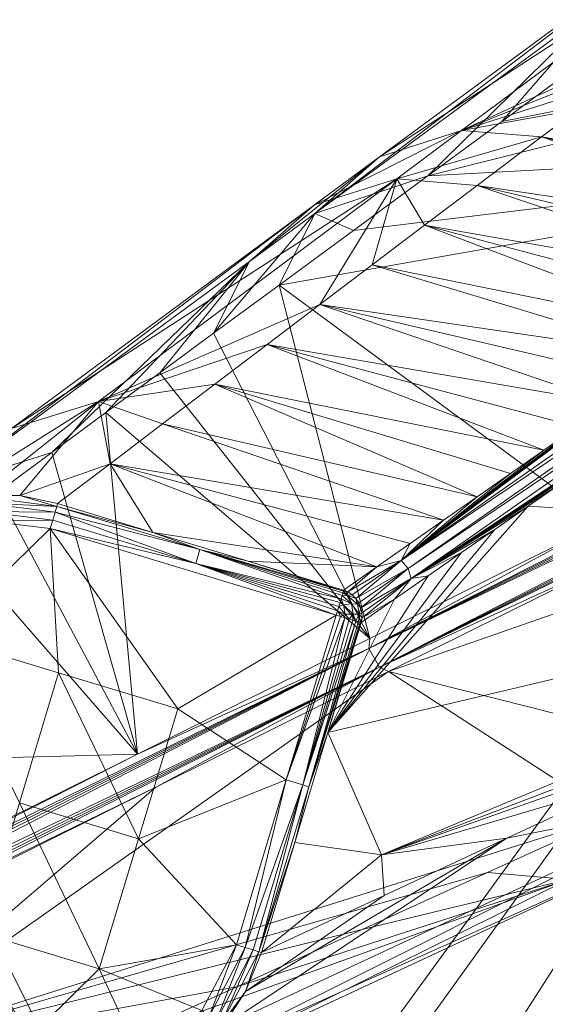
# Model space of a CAD drawing. Units: metres. Extents: x -5645 to 5645, y -593 to 539.
# Drawn here: x 506 to 529, y 189 to 234 of the extents above; entities that cross this region are included whole.
import ezdxf

# ---------------------------------------------------------------- set-up
doc = ezdxf.new("R2010")
doc.units = ezdxf.units.M
doc.header["$LTSCALE"] = 1.27
doc.layers.add('Keine', color=7, linetype='Continuous', lineweight=9)

msp = doc.modelspace()

# ---------------------------------------------------------------- linework, layer by layer
at = {"layer": 'Keine', "color": 7, "linetype": 'Continuous', "lineweight": 9}
for points in [[(571.009, 254.774, 426.658), (512.912, 174.889, 430.997), (485.238, 230.187, 440.258), (571.009, 254.774, 426.658)], [(512.912, 174.889, 430.997), (571.009, 254.774, 426.658), (518.159, 172.45, 429.826), (512.912, 174.889, 430.997)], [(518.159, 172.45, 429.826), (571.009, 254.774, 426.658), (523.409, 170.611, 428.719), (518.159, 172.45, 429.826)], [(485.751, 229.01, 450.062), (513.59, 173.572, 440.772), (571.009, 253.382, 436.561), (485.751, 229.01, 450.062)], [(513.59, 173.572, 440.772), (518.796, 171.172, 439.615), (571.009, 253.382, 436.561), (513.59, 173.572, 440.772)], [(521.868, 227.358, 140.767), (538.868, 238.43, 223.402), (525.587, 228.552, 140.023), (521.868, 227.358, 140.767)], [(521.868, 227.358, 140.767), (535.237, 237.195, 224.136), (538.868, 238.43, 223.402), (521.868, 227.358, 140.767)], [(538.868, 238.43, 223.402), (535.833, 233.253, 181.158), (525.587, 228.552, 140.023), (538.868, 238.43, 223.402)], [(518.932, 224.792, 141.548), (535.237, 237.195, 224.136), (521.868, 227.358, 140.767), (518.932, 224.792, 141.548)], [(518.932, 224.792, 141.548), (532.379, 234.646, 224.901), (535.237, 237.195, 224.136), (518.932, 224.792, 141.548)], [(524.062, 226.494, 183.865), (532.379, 234.646, 224.901), (518.932, 224.792, 141.548), (524.062, 226.494, 183.865)], [(524.062, 226.494, 183.865), (556.985, 234.785, 425.293), (527.432, 228.968, 204.7), (524.062, 226.494, 183.865)], [(556.985, 234.785, 425.293), (524.062, 226.494, 183.865), (554.984, 228.168, 425.121), (556.985, 234.785, 425.293)], [(524.062, 226.494, 183.865), (527.432, 228.968, 204.7), (532.379, 234.646, 224.901), (524.062, 226.494, 183.865)], [(527.432, 228.968, 204.7), (556.985, 234.785, 425.293), (530.801, 231.44, 225.536), (527.432, 228.968, 204.7)], [(527.432, 228.968, 204.7), (530.801, 231.44, 225.536), (532.379, 234.646, 224.901), (527.432, 228.968, 204.7)], [(525.587, 228.552, 140.023), (535.833, 233.253, 181.158), (534.18, 232.006, 170.736), (525.587, 228.552, 140.023)], [(525.587, 228.552, 140.023), (534.18, 232.006, 170.736), (532.526, 230.76, 160.314), (525.587, 228.552, 140.023)], [(525.587, 228.552, 140.023), (532.526, 230.76, 160.314), (530.873, 229.512, 149.892), (525.587, 228.552, 140.023)], [(512.912, 174.889, 430.997), (485.622, 223.939, 439.782), (485.238, 230.187, 440.258), (512.912, 174.889, 430.997)], [(530.873, 229.512, 149.892), (529.219, 228.264, 139.47), (525.587, 228.552, 140.023), (530.873, 229.512, 149.892)], [(530.873, 229.512, 149.892), (545.733, 225.532, 147.945), (529.219, 228.264, 139.47), (530.873, 229.512, 149.892)], [(513.59, 173.572, 440.772), (485.751, 229.01, 450.062), (486.136, 222.743, 449.585), (513.59, 173.572, 440.772)], [(518.914, 225.183, 122.356), (525.587, 228.552, 140.023), (522.655, 226.366, 121.61), (518.914, 225.183, 122.356)], [(518.914, 225.183, 122.356), (521.868, 227.358, 140.767), (525.587, 228.552, 140.023), (518.914, 225.183, 122.356)], [(522.655, 226.366, 121.61), (525.587, 228.552, 140.023), (529.219, 228.264, 139.47), (522.655, 226.366, 121.61)], [(517.319, 221.543, 142.195), (531.966, 210.748, 284.139), (554.984, 228.168, 425.121), (517.319, 221.543, 142.195)], [(517.319, 221.543, 142.195), (554.984, 228.168, 425.121), (520.691, 224.019, 163.03), (517.319, 221.543, 142.195)], [(554.984, 228.168, 425.121), (524.062, 226.494, 183.865), (520.691, 224.019, 163.03), (554.984, 228.168, 425.121)], [(522.655, 226.366, 121.61), (529.219, 228.264, 139.47), (526.298, 226.058, 121.057), (522.655, 226.366, 121.61)], [(529.219, 228.264, 139.47), (542.948, 223.584, 131.889), (526.298, 226.058, 121.057), (529.219, 228.264, 139.47)], [(542.948, 223.584, 131.889), (529.219, 228.264, 139.47), (544.461, 224.643, 140.615), (542.948, 223.584, 131.889)], [(545.733, 225.532, 147.945), (544.461, 224.643, 140.615), (529.219, 228.264, 139.47), (545.733, 225.532, 147.945)], [(515.961, 222.613, 123.141), (521.868, 227.358, 140.767), (518.914, 225.183, 122.356), (515.961, 222.613, 123.141)], [(515.961, 222.613, 123.141), (518.932, 224.792, 141.548), (521.868, 227.358, 140.767), (515.961, 222.613, 123.141)], [(522.655, 226.366, 121.61), (505.163, 215.04, 36.637), (518.914, 225.183, 122.356), (522.655, 226.366, 121.61)], [(522.655, 226.366, 121.61), (509.108, 216.253, 36.549), (505.163, 215.04, 36.637), (522.655, 226.366, 121.61)], [(522.655, 226.366, 121.61), (519.156, 220.656, 76.038), (509.108, 216.253, 36.549), (522.655, 226.366, 121.61)], [(518.932, 224.792, 141.548), (520.691, 224.019, 163.03), (524.062, 226.494, 183.865), (518.932, 224.792, 141.548)], [(519.156, 220.656, 76.038), (522.655, 226.366, 121.61), (521.537, 222.458, 91.044), (519.156, 220.656, 76.038)], [(522.655, 226.366, 121.61), (523.917, 224.259, 106.05), (521.537, 222.458, 91.044), (522.655, 226.366, 121.61)], [(522.655, 226.366, 121.61), (526.298, 226.058, 121.057), (523.917, 224.259, 106.05), (522.655, 226.366, 121.61)], [(539.921, 221.467, 114.437), (523.917, 224.259, 106.05), (526.298, 226.058, 121.057), (539.921, 221.467, 114.437)], [(539.921, 221.467, 114.437), (526.298, 226.058, 121.057), (541.435, 222.525, 123.163), (539.921, 221.467, 114.437)], [(542.948, 223.584, 131.889), (541.435, 222.525, 123.163), (526.298, 226.058, 121.057), (542.948, 223.584, 131.889)], [(518.914, 225.183, 122.356), (502.006, 212.369, 36.732), (515.961, 222.613, 123.141), (518.914, 225.183, 122.356)], [(518.914, 225.183, 122.356), (505.163, 215.04, 36.637), (502.006, 212.369, 36.732), (518.914, 225.183, 122.356)], [(518.932, 224.792, 141.548), (514.34, 219.354, 123.791), (517.319, 221.543, 142.195), (518.932, 224.792, 141.548)], [(518.932, 224.792, 141.548), (515.961, 222.613, 123.141), (514.34, 219.354, 123.791), (518.932, 224.792, 141.548)], [(517.319, 221.543, 142.195), (520.691, 224.019, 163.03), (518.932, 224.792, 141.548), (517.319, 221.543, 142.195)], [(544.869, 224.443, 140.568), (522.857, 209.05, 13.784), (533.867, 217.232, 79.534), (544.869, 224.443, 140.568)], [(545.196, 224.071, 140.556), (522.857, 209.05, 13.784), (544.869, 224.443, 140.568), (545.196, 224.071, 140.556)], [(523.917, 224.259, 106.05), (536.894, 219.35, 96.986), (521.537, 222.458, 91.044), (523.917, 224.259, 106.05)], [(545.196, 224.071, 140.556), (523.165, 208.68, 13.776), (522.857, 209.05, 13.784), (545.196, 224.071, 140.556)], [(523.165, 208.68, 13.776), (545.196, 224.071, 140.556), (545.349, 223.601, 140.587), (523.165, 208.68, 13.776)], [(539.921, 221.467, 114.437), (538.408, 220.408, 105.712), (523.917, 224.259, 106.05), (539.921, 221.467, 114.437)], [(538.408, 220.408, 105.712), (536.894, 219.35, 96.986), (523.917, 224.259, 106.05), (538.408, 220.408, 105.712)], [(523.165, 208.68, 13.776), (545.349, 223.601, 140.587), (523.307, 208.221, 13.807), (523.165, 208.68, 13.776)], [(523.307, 208.221, 13.807), (545.349, 223.601, 140.587), (534.696, 215.746, 79.57), (523.307, 208.221, 13.807)], [(515.961, 222.613, 123.141), (502.006, 212.369, 36.732), (506.992, 213.951, 78.414), (515.961, 222.613, 123.141)], [(515.961, 222.613, 123.141), (506.992, 213.951, 78.414), (509.442, 215.753, 93.54), (515.961, 222.613, 123.141)], [(509.442, 215.753, 93.54), (511.891, 217.554, 108.665), (515.961, 222.613, 123.141), (509.442, 215.753, 93.54)], [(515.961, 222.613, 123.141), (511.891, 217.554, 108.665), (514.34, 219.354, 123.791), (515.961, 222.613, 123.141)], [(519.156, 220.656, 76.038), (521.537, 222.458, 91.044), (535.381, 218.291, 88.26), (519.156, 220.656, 76.038)], [(535.381, 218.291, 88.26), (521.537, 222.458, 91.044), (536.894, 219.35, 96.986), (535.381, 218.291, 88.26)], [(521.426, 205.505, 213.103), (517.319, 221.543, 142.195), (514.34, 219.354, 123.791), (521.426, 205.505, 213.103)], [(531.966, 210.748, 284.139), (517.319, 221.543, 142.195), (521.426, 205.505, 213.103), (531.966, 210.748, 284.139)], [(521.392, 205.052, 213.181), (552.82, 220.671, 424.979), (552.817, 220.914, 424.962), (521.392, 205.052, 213.181)], [(521.392, 205.052, 213.181), (552.817, 220.914, 424.962), (531.966, 210.748, 284.139), (521.392, 205.052, 213.181)], [(509.108, 216.253, 36.549), (519.156, 220.656, 76.038), (516.776, 218.853, 61.032), (509.108, 216.253, 36.549)], [(516.776, 218.853, 61.032), (519.156, 220.656, 76.038), (532.353, 216.174, 70.809), (516.776, 218.853, 61.032)], [(532.353, 216.174, 70.809), (519.156, 220.656, 76.038), (533.867, 217.232, 79.534), (532.353, 216.174, 70.809)], [(535.381, 218.291, 88.26), (533.867, 217.232, 79.534), (519.156, 220.656, 76.038), (535.381, 218.291, 88.26)], [(521.392, 205.052, 213.181), (552.876, 220.422, 424.989), (552.82, 220.671, 424.979), (521.392, 205.052, 213.181)], [(552.876, 220.422, 424.989), (521.392, 205.052, 213.181), (552.985, 220.185, 424.991), (552.876, 220.422, 424.989)], [(521.875, 204.203, 213.171), (552.985, 220.185, 424.991), (521.392, 205.052, 213.181), (521.875, 204.203, 213.171)], [(552.985, 220.185, 424.991), (521.875, 204.203, 213.171), (553.142, 219.977, 424.983), (552.985, 220.185, 424.991)], [(521.875, 204.203, 213.171), (553.335, 219.811, 424.966), (553.142, 219.977, 424.983), (521.875, 204.203, 213.171)], [(521.875, 204.203, 213.171), (553.548, 219.694, 424.943), (553.335, 219.811, 424.966), (521.875, 204.203, 213.171)], [(532.839, 209.242, 284.12), (553.548, 219.694, 424.943), (521.875, 204.203, 213.171), (532.839, 209.242, 284.12)], [(521.426, 205.505, 213.103), (514.34, 219.354, 123.791), (511.891, 217.554, 108.665), (521.426, 205.505, 213.103)], [(509.108, 216.253, 36.549), (516.776, 218.853, 61.032), (514.396, 217.048, 46.026), (509.108, 216.253, 36.549)], [(516.776, 218.853, 61.032), (529.326, 214.056, 53.357), (514.396, 217.048, 46.026), (516.776, 218.853, 61.032)], [(532.353, 216.174, 70.809), (530.84, 215.115, 62.083), (516.776, 218.853, 61.032), (532.353, 216.174, 70.809)], [(530.84, 215.115, 62.083), (529.326, 214.056, 53.357), (516.776, 218.853, 61.032), (530.84, 215.115, 62.083)], [(532.839, 209.242, 284.12), (522.281, 204.003, 213.087), (561.961, 217.817, 423.407), (532.839, 209.242, 284.12)], [(538.049, 200.033, 212.392), (561.961, 217.817, 423.407), (522.281, 204.003, 213.087), (538.049, 200.033, 212.392)], [(521.426, 205.505, 213.103), (511.891, 217.554, 108.665), (509.442, 215.753, 93.54), (521.426, 205.505, 213.103)], [(533.867, 217.232, 79.534), (522.857, 209.05, 13.784), (532.353, 216.174, 70.809), (533.867, 217.232, 79.534)], [(509.108, 216.253, 36.549), (514.396, 217.048, 46.026), (512.016, 215.242, 31.02), (509.108, 216.253, 36.549)], [(512.016, 215.242, 31.02), (514.396, 217.048, 46.026), (526.298, 211.939, 35.906), (512.016, 215.242, 31.02)], [(527.812, 212.998, 44.632), (514.396, 217.048, 46.026), (529.326, 214.056, 53.357), (527.812, 212.998, 44.632)], [(527.812, 212.998, 44.632), (526.298, 211.939, 35.906), (514.396, 217.048, 46.026), (527.812, 212.998, 44.632)], [(509.108, 216.253, 36.549), (501.984, 211.789, 1.106), (505.163, 215.04, 36.637), (509.108, 216.253, 36.549)], [(501.984, 211.789, 1.106), (509.108, 216.253, 36.549), (503.802, 212.048, 1.068), (501.984, 211.789, 1.106)], [(503.802, 212.048, 1.068), (509.108, 216.253, 36.549), (505.547, 211.987, 1.036), (503.802, 212.048, 1.068)], [(509.636, 213.435, 16.014), (505.547, 211.987, 1.036), (509.108, 216.253, 36.549), (509.636, 213.435, 16.014)], [(509.108, 216.253, 36.549), (512.016, 215.242, 31.02), (509.636, 213.435, 16.014), (509.108, 216.253, 36.549)], [(522.857, 209.05, 13.784), (530.84, 215.115, 62.083), (532.353, 216.174, 70.809), (522.857, 209.05, 13.784)], [(510.885, 200.261, 142.068), (509.442, 215.753, 93.54), (506.992, 213.951, 78.414), (510.885, 200.261, 142.068)], [(509.442, 215.753, 93.54), (510.885, 200.261, 142.068), (521.426, 205.505, 213.103), (509.442, 215.753, 93.54)], [(523.307, 208.221, 13.807), (534.696, 215.746, 79.57), (533.178, 214.688, 70.845), (523.307, 208.221, 13.807)], [(509.636, 213.435, 16.014), (512.016, 215.242, 31.02), (524.784, 210.881, 27.18), (509.636, 213.435, 16.014)], [(524.784, 210.881, 27.18), (512.016, 215.242, 31.02), (526.298, 211.939, 35.906), (524.784, 210.881, 27.18)], [(529.326, 214.056, 53.357), (530.84, 215.115, 62.083), (522.857, 209.05, 13.784), (529.326, 214.056, 53.357)], [(523.307, 208.221, 13.807), (533.178, 214.688, 70.845), (531.661, 213.63, 62.12), (523.307, 208.221, 13.807)], [(527.812, 212.998, 44.632), (529.326, 214.056, 53.357), (522.857, 209.05, 13.784), (527.812, 212.998, 44.632)], [(506.992, 213.951, 78.414), (502.006, 212.369, 36.732), (504.542, 212.148, 63.289), (506.992, 213.951, 78.414)], [(504.542, 212.148, 63.289), (510.885, 200.261, 142.068), (506.992, 213.951, 78.414), (504.542, 212.148, 63.289)], [(530.144, 212.573, 53.395), (523.307, 208.221, 13.807), (531.661, 213.63, 62.12), (530.144, 212.573, 53.395)], [(505.547, 211.987, 1.036), (509.636, 213.435, 16.014), (507.257, 211.626, 1.009), (505.547, 211.987, 1.036)], [(507.257, 211.626, 1.009), (509.636, 213.435, 16.014), (511.585, 210.319, 1.007), (507.257, 211.626, 1.009)], [(521.756, 208.763, 9.729), (509.636, 213.435, 16.014), (523.27, 209.822, 18.454), (521.756, 208.763, 9.729)], [(524.784, 210.881, 27.18), (523.27, 209.822, 18.454), (509.636, 213.435, 16.014), (524.784, 210.881, 27.18)], [(509.636, 213.435, 16.014), (521.756, 208.763, 9.729), (511.585, 210.319, 1.007), (509.636, 213.435, 16.014)], [(522.857, 209.05, 13.784), (526.298, 211.939, 35.906), (527.812, 212.998, 44.632), (522.857, 209.05, 13.784)], [(523.307, 208.221, 13.807), (530.144, 212.573, 53.395), (528.627, 211.515, 44.67), (523.307, 208.221, 13.807)], [(530.144, 212.573, 53.395), (555.824, 209.824, 246.313), (528.627, 211.515, 44.67), (530.144, 212.573, 53.395)], [(510.885, 200.261, 142.068), (504.542, 212.148, 63.289), (502.091, 210.344, 48.164), (510.885, 200.261, 142.068)], [(503.802, 212.048, 1.068), (505.547, 211.987, 1.036), (503.808, 211.93, 0.664), (503.802, 212.048, 1.068)], [(503.808, 211.93, 0.664), (505.547, 211.987, 1.036), (507.224, 211.498, 0.623), (503.808, 211.93, 0.664)], [(507.224, 211.498, 0.623), (503.823, 211.657, 0.306), (503.808, 211.93, 0.664), (507.224, 211.498, 0.623)], [(505.547, 211.987, 1.036), (507.257, 211.626, 1.009), (507.224, 211.498, 0.623), (505.547, 211.987, 1.036)], [(522.857, 209.05, 13.784), (524.784, 210.881, 27.18), (526.298, 211.939, 35.906), (522.857, 209.05, 13.784)], [(503.843, 211.271, 0.074), (503.823, 211.657, 0.306), (507.147, 211.234, 0.286), (503.843, 211.271, 0.074)], [(507.224, 211.498, 0.623), (507.147, 211.234, 0.286), (503.823, 211.657, 0.306), (507.224, 211.498, 0.623)], [(513.717, 209.536, 0.621), (507.147, 211.234, 0.286), (507.224, 211.498, 0.623), (513.717, 209.536, 0.621)], [(511.585, 210.319, 1.007), (507.224, 211.498, 0.623), (507.257, 211.626, 1.009), (511.585, 210.319, 1.007)], [(513.717, 209.536, 0.621), (507.224, 211.498, 0.623), (511.585, 210.319, 1.007), (513.717, 209.536, 0.621)], [(527.109, 210.457, 35.944), (528.627, 211.515, 44.67), (519.53, 201.237, 1.044), (527.109, 210.457, 35.944)], [(555.824, 209.824, 246.313), (519.53, 201.237, 1.044), (528.627, 211.515, 44.67), (555.824, 209.824, 246.313)], [(527.109, 210.457, 35.944), (523.307, 208.221, 13.807), (528.627, 211.515, 44.67), (527.109, 210.457, 35.944)], [(507.036, 210.875, 0.069), (503.865, 210.857, 0), (503.843, 211.271, 0.074), (507.036, 210.875, 0.069)], [(503.843, 211.271, 0.074), (507.147, 211.234, 0.286), (507.036, 210.875, 0.069), (503.843, 211.271, 0.074)], [(513.529, 208.914, 0.069), (507.036, 210.875, 0.069), (507.147, 211.234, 0.286), (513.529, 208.914, 0.069)], [(513.717, 209.536, 0.621), (513.529, 208.914, 0.069), (507.147, 211.234, 0.286), (513.717, 209.536, 0.621)], [(503.865, 210.857, 0), (506.914, 210.492, 0), (501.897, 205.579, 0), (503.865, 210.857, 0)], [(507.304, 203.944, 0), (501.897, 205.579, 0), (506.914, 210.492, 0), (507.304, 203.944, 0)], [(507.036, 210.875, 0.069), (506.914, 210.492, 0), (503.865, 210.857, 0), (507.036, 210.875, 0.069)], [(506.914, 210.492, 0), (507.036, 210.875, 0.069), (513.529, 208.914, 0.069), (506.914, 210.492, 0)], [(519.9, 206.571, 0), (506.914, 210.492, 0), (513.529, 208.914, 0.069), (519.9, 206.571, 0)], [(512.71, 202.31, 0), (507.304, 203.944, 0), (506.914, 210.492, 0), (512.71, 202.31, 0)], [(506.914, 210.492, 0), (519.9, 206.571, 0), (512.71, 202.31, 0), (506.914, 210.492, 0)], [(525.592, 209.4, 27.219), (527.109, 210.457, 35.944), (519.53, 201.237, 1.044), (525.592, 209.4, 27.219)], [(521.426, 205.505, 213.103), (521.392, 205.052, 213.181), (531.966, 210.748, 284.139), (521.426, 205.505, 213.103)], [(522.857, 209.05, 13.784), (523.27, 209.822, 18.454), (524.784, 210.881, 27.18), (522.857, 209.05, 13.784)], [(523.307, 208.221, 13.807), (527.109, 210.457, 35.944), (525.592, 209.4, 27.219), (523.307, 208.221, 13.807)], [(493.002, 199.793, 1.344), (510.885, 200.261, 142.068), (502.091, 210.344, 48.164), (493.002, 199.793, 1.344)], [(515.914, 209.012, 1.005), (513.717, 209.536, 0.621), (511.585, 210.319, 1.007), (515.914, 209.012, 1.005)], [(511.585, 210.319, 1.007), (521.756, 208.763, 9.729), (515.914, 209.012, 1.005), (511.585, 210.319, 1.007)], [(519.53, 201.237, 1.044), (555.824, 209.824, 246.313), (521.967, 195.687, 30.991), (519.53, 201.237, 1.044)], [(522.857, 209.05, 13.784), (521.756, 208.763, 9.729), (523.27, 209.822, 18.454), (522.857, 209.05, 13.784)], [(544.368, 204.23, 175.232), (521.967, 195.687, 30.991), (555.824, 209.824, 246.313), (544.368, 204.23, 175.232)], [(513.717, 209.536, 0.621), (520.133, 207.311, 0.285), (513.529, 208.914, 0.069), (513.717, 209.536, 0.621)], [(520.209, 207.573, 0.619), (520.176, 207.457, 0.441), (513.717, 209.536, 0.621), (520.209, 207.573, 0.619)], [(513.717, 209.536, 0.621), (520.231, 207.656, 0.81), (520.209, 207.573, 0.619), (513.717, 209.536, 0.621)], [(520.176, 207.457, 0.441), (520.133, 207.311, 0.285), (513.717, 209.536, 0.621), (520.176, 207.457, 0.441)], [(520.231, 207.656, 0.81), (513.717, 209.536, 0.621), (515.914, 209.012, 1.005), (520.231, 207.656, 0.81)], [(519.53, 201.237, 1.044), (524.074, 208.342, 18.494), (525.592, 209.4, 27.219), (519.53, 201.237, 1.044)], [(522.281, 204.003, 213.087), (532.839, 209.242, 284.12), (521.875, 204.203, 213.171), (522.281, 204.003, 213.087)], [(525.592, 209.4, 27.219), (524.074, 208.342, 18.494), (523.307, 208.221, 13.807), (525.592, 209.4, 27.219)], [(513.529, 208.914, 0.069), (519.961, 206.761, 0.018), (519.9, 206.571, 0), (513.529, 208.914, 0.069)], [(520.133, 207.311, 0.285), (520.08, 207.14, 0.16), (513.529, 208.914, 0.069), (520.133, 207.311, 0.285)], [(513.529, 208.914, 0.069), (520.022, 206.953, 0.071), (519.961, 206.761, 0.018), (513.529, 208.914, 0.069)], [(520.022, 206.953, 0.071), (513.529, 208.914, 0.069), (520.08, 207.14, 0.16), (520.022, 206.953, 0.071)], [(520.242, 207.705, 1.003), (520.231, 207.656, 0.81), (515.914, 209.012, 1.005), (520.242, 207.705, 1.003)], [(521.756, 208.763, 9.729), (520.242, 207.705, 1.003), (515.914, 209.012, 1.005), (521.756, 208.763, 9.729)], [(520.44, 207.62, 0.979), (520.242, 207.705, 1.003), (521.756, 208.763, 9.729), (520.44, 207.62, 0.979)], [(522.857, 209.05, 13.784), (520.44, 207.62, 0.979), (521.756, 208.763, 9.729), (522.857, 209.05, 13.784)], [(522.857, 209.05, 13.784), (520.63, 207.493, 0.961), (520.44, 207.62, 0.979), (522.857, 209.05, 13.784)], [(520.8, 207.325, 0.952), (520.63, 207.493, 0.961), (522.857, 209.05, 13.784), (520.8, 207.325, 0.952)], [(523.165, 208.68, 13.776), (520.8, 207.325, 0.952), (522.857, 209.05, 13.784), (523.165, 208.68, 13.776)], [(520.8, 207.325, 0.952), (523.165, 208.68, 13.776), (520.936, 207.123, 0.953), (520.8, 207.325, 0.952)], [(523.165, 208.68, 13.776), (521.03, 206.899, 0.964), (520.936, 207.123, 0.953), (523.165, 208.68, 13.776)], [(523.165, 208.68, 13.776), (523.307, 208.221, 13.807), (521.03, 206.899, 0.964), (523.165, 208.68, 13.776)], [(524.074, 208.342, 18.494), (519.53, 201.237, 1.044), (522.556, 207.285, 9.769), (524.074, 208.342, 18.494)], [(523.307, 208.221, 13.807), (521.076, 206.666, 0.984), (521.03, 206.899, 0.964), (523.307, 208.221, 13.807)], [(523.307, 208.221, 13.807), (521.077, 206.438, 1.011), (521.076, 206.666, 0.984), (523.307, 208.221, 13.807)], [(521.077, 206.438, 1.011), (523.307, 208.221, 13.807), (522.556, 207.285, 9.769), (521.077, 206.438, 1.011)], [(523.307, 208.221, 13.807), (524.074, 208.342, 18.494), (522.556, 207.285, 9.769), (523.307, 208.221, 13.807)], [(520.176, 207.457, 0.441), (520.597, 207.084, 0.368), (520.133, 207.311, 0.285), (520.176, 207.457, 0.441)], [(520.176, 207.457, 0.441), (520.209, 207.573, 0.619), (520.391, 207.473, 0.579), (520.176, 207.457, 0.441)], [(520.391, 207.473, 0.579), (520.597, 207.084, 0.368), (520.176, 207.457, 0.441), (520.391, 207.473, 0.579)], [(520.231, 207.656, 0.81), (520.391, 207.473, 0.579), (520.209, 207.573, 0.619), (520.231, 207.656, 0.81)], [(520.44, 207.62, 0.979), (520.231, 207.656, 0.81), (520.242, 207.705, 1.003), (520.44, 207.62, 0.979)], [(520.44, 207.62, 0.979), (520.391, 207.473, 0.579), (520.231, 207.656, 0.81), (520.44, 207.62, 0.979)], [(520.44, 207.62, 0.979), (520.63, 207.493, 0.961), (520.391, 207.473, 0.579), (520.44, 207.62, 0.979)], [(520.63, 207.493, 0.961), (520.8, 207.325, 0.952), (520.391, 207.473, 0.579), (520.63, 207.493, 0.961)], [(520.8, 207.325, 0.952), (520.872, 207.064, 0.697), (520.391, 207.473, 0.579), (520.8, 207.325, 0.952)], [(520.391, 207.473, 0.579), (520.872, 207.064, 0.697), (520.597, 207.084, 0.368), (520.391, 207.473, 0.579)], [(520.936, 207.123, 0.953), (520.872, 207.064, 0.697), (520.8, 207.325, 0.952), (520.936, 207.123, 0.953)], [(521.039, 206.227, 1.044), (522.556, 207.285, 9.769), (519.53, 201.237, 1.044), (521.039, 206.227, 1.044)], [(520.022, 206.953, 0.071), (520.306, 206.606, 0.071), (519.961, 206.761, 0.018), (520.022, 206.953, 0.071)], [(520.233, 207.039, 0.146), (520.022, 206.953, 0.071), (520.08, 207.14, 0.16), (520.233, 207.039, 0.146)], [(520.306, 206.606, 0.071), (520.022, 206.953, 0.071), (520.233, 207.039, 0.146), (520.306, 206.606, 0.071)], [(520.133, 207.311, 0.285), (520.233, 207.039, 0.146), (520.08, 207.14, 0.16), (520.133, 207.311, 0.285)], [(520.133, 207.311, 0.285), (520.597, 207.084, 0.368), (520.233, 207.039, 0.146), (520.133, 207.311, 0.285)], [(520.233, 207.039, 0.146), (520.597, 207.084, 0.368), (520.677, 206.61, 0.286), (520.233, 207.039, 0.146)], [(520.233, 207.039, 0.146), (520.677, 206.61, 0.286), (520.306, 206.606, 0.071), (520.233, 207.039, 0.146)], [(520.597, 207.084, 0.368), (520.949, 206.608, 0.618), (520.677, 206.61, 0.286), (520.597, 207.084, 0.368)], [(520.597, 207.084, 0.368), (520.872, 207.064, 0.697), (520.949, 206.608, 0.618), (520.597, 207.084, 0.368)], [(520.872, 207.064, 0.697), (520.936, 207.123, 0.953), (521.03, 206.899, 0.964), (520.872, 207.064, 0.697)], [(520.872, 207.064, 0.697), (521.03, 206.899, 0.964), (520.949, 206.608, 0.618), (520.872, 207.064, 0.697)], [(521.076, 206.666, 0.984), (520.949, 206.608, 0.618), (521.03, 206.899, 0.964), (521.076, 206.666, 0.984)], [(521.077, 206.438, 1.011), (522.556, 207.285, 9.769), (521.039, 206.227, 1.044), (521.077, 206.438, 1.011)], [(519.9, 206.571, 0), (517.637, 199.086, 0), (512.71, 202.31, 0), (519.9, 206.571, 0)], [(519.9, 206.571, 0), (520.104, 206.508, 0.02), (517.637, 199.086, 0), (519.9, 206.571, 0)], [(517.637, 199.086, 0), (520.104, 206.508, 0.02), (520.302, 206.446, 0.077), (517.637, 199.086, 0)], [(520.302, 206.446, 0.077), (518.394, 198.857, 0.298), (517.637, 199.086, 0), (520.302, 206.446, 0.077)], [(518.394, 198.857, 0.298), (520.302, 206.446, 0.077), (520.487, 206.388, 0.171), (518.394, 198.857, 0.298)], [(519.961, 206.761, 0.018), (520.104, 206.508, 0.02), (519.9, 206.571, 0), (519.961, 206.761, 0.018)], [(520.306, 206.606, 0.071), (520.104, 206.508, 0.02), (519.961, 206.761, 0.018), (520.306, 206.606, 0.071)], [(520.302, 206.446, 0.077), (520.104, 206.508, 0.02), (520.306, 206.606, 0.071), (520.302, 206.446, 0.077)], [(520.487, 206.388, 0.171), (520.302, 206.446, 0.077), (520.306, 206.606, 0.071), (520.487, 206.388, 0.171)], [(520.677, 206.61, 0.286), (520.487, 206.388, 0.171), (520.306, 206.606, 0.071), (520.677, 206.61, 0.286)], [(520.677, 206.61, 0.286), (520.655, 206.338, 0.297), (520.487, 206.388, 0.171), (520.677, 206.61, 0.286)], [(520.677, 206.61, 0.286), (520.798, 206.296, 0.454), (520.655, 206.338, 0.297), (520.677, 206.61, 0.286)], [(520.677, 206.61, 0.286), (520.949, 206.608, 0.618), (520.798, 206.296, 0.454), (520.677, 206.61, 0.286)], [(520.949, 206.608, 0.618), (520.912, 206.264, 0.635), (520.798, 206.296, 0.454), (520.949, 206.608, 0.618)], [(520.949, 206.608, 0.618), (520.993, 206.24, 0.833), (520.912, 206.264, 0.635), (520.949, 206.608, 0.618)], [(520.949, 206.608, 0.618), (521.076, 206.666, 0.984), (521.077, 206.438, 1.011), (520.949, 206.608, 0.618)], [(521.077, 206.438, 1.011), (520.993, 206.24, 0.833), (520.949, 206.608, 0.618), (521.077, 206.438, 1.011)], [(521.077, 206.438, 1.011), (521.039, 206.227, 1.044), (520.993, 206.24, 0.833), (521.077, 206.438, 1.011)], [(518.394, 198.857, 0.298), (520.487, 206.388, 0.171), (520.655, 206.338, 0.297), (518.394, 198.857, 0.298)], [(520.798, 206.296, 0.454), (518.394, 198.857, 0.298), (520.655, 206.338, 0.297), (520.798, 206.296, 0.454)], [(518.656, 198.778, 0.647), (518.394, 198.857, 0.298), (520.798, 206.296, 0.454), (518.656, 198.778, 0.647)], [(520.912, 206.264, 0.635), (518.656, 198.778, 0.647), (520.798, 206.296, 0.454), (520.912, 206.264, 0.635)], [(518.656, 198.778, 0.647), (520.912, 206.264, 0.635), (520.993, 206.24, 0.833), (518.656, 198.778, 0.647)], [(520.993, 206.24, 0.833), (519.53, 201.237, 1.044), (518.656, 198.778, 0.647), (520.993, 206.24, 0.833)], [(519.53, 201.237, 1.044), (520.993, 206.24, 0.833), (521.039, 206.227, 1.044), (519.53, 201.237, 1.044)], [(501.897, 205.579, 0), (507.304, 203.944, 0), (505.521, 198.048, 0), (501.897, 205.579, 0)], [(510.885, 200.261, 142.068), (521.392, 205.052, 213.181), (521.426, 205.505, 213.103), (510.885, 200.261, 142.068)], [(489.96, 189.427, 1.383), (521.392, 205.052, 213.181), (489.961, 189.657, 1.366), (489.96, 189.427, 1.383)], [(490.006, 189.192, 1.393), (521.392, 205.052, 213.181), (489.96, 189.427, 1.383), (490.006, 189.192, 1.393)], [(521.392, 205.052, 213.181), (510.885, 200.261, 142.068), (489.961, 189.657, 1.366), (521.392, 205.052, 213.181)], [(490.099, 188.965, 1.396), (521.392, 205.052, 213.181), (490.006, 189.192, 1.393), (490.099, 188.965, 1.396)], [(490.099, 188.965, 1.396), (521.875, 204.203, 213.171), (521.392, 205.052, 213.181), (490.099, 188.965, 1.396)], [(521.875, 204.203, 213.171), (490.099, 188.965, 1.396), (490.236, 188.762, 1.391), (521.875, 204.203, 213.171)], [(490.407, 188.594, 1.378), (521.875, 204.203, 213.171), (490.236, 188.762, 1.391), (490.407, 188.594, 1.378)], [(490.598, 188.467, 1.359), (521.875, 204.203, 213.171), (490.407, 188.594, 1.378), (490.598, 188.467, 1.359)], [(521.875, 204.203, 213.171), (490.598, 188.467, 1.359), (511.721, 198.763, 142.054), (521.875, 204.203, 213.171)], [(521.875, 204.203, 213.171), (511.721, 198.763, 142.054), (522.281, 204.003, 213.087), (521.875, 204.203, 213.171)], [(521.967, 195.687, 30.991), (544.368, 204.23, 175.232), (538.809, 201.635, 140.48), (521.967, 195.687, 30.991)], [(497.301, 186.42, 1.338), (532.415, 197.458, 177.649), (522.281, 204.003, 213.087), (497.301, 186.42, 1.338)], [(497.301, 186.42, 1.338), (522.281, 204.003, 213.087), (511.721, 198.763, 142.054), (497.301, 186.42, 1.338)], [(507.304, 203.944, 0), (510.928, 196.414, 0), (505.521, 198.048, 0), (507.304, 203.944, 0)], [(507.304, 203.944, 0), (512.71, 202.31, 0), (510.928, 196.414, 0), (507.304, 203.944, 0)], [(522.281, 204.003, 213.087), (532.415, 197.458, 177.649), (538.049, 200.033, 212.392), (522.281, 204.003, 213.087)], [(510.928, 196.414, 0), (512.71, 202.31, 0), (517.637, 199.086, 0), (510.928, 196.414, 0)], [(538.809, 201.635, 140.48), (533.234, 199.036, 105.621), (521.967, 195.687, 30.991), (538.809, 201.635, 140.48)], [(519.53, 201.237, 1.044), (518.021, 196.247, 1.044), (518.656, 198.778, 0.647), (519.53, 201.237, 1.044)], [(519.53, 201.237, 1.044), (521.967, 195.687, 30.991), (518.021, 196.247, 1.044), (519.53, 201.237, 1.044)], [(510.885, 200.261, 142.068), (500.444, 195.066, 71.706), (489.961, 189.657, 1.366), (510.885, 200.261, 142.068)], [(493.002, 199.793, 1.344), (500.444, 195.066, 71.706), (510.885, 200.261, 142.068), (493.002, 199.793, 1.344)], [(510.928, 196.414, 0), (517.637, 199.086, 0), (515.374, 191.601, 0), (510.928, 196.414, 0)], [(517.637, 199.086, 0), (515.766, 191.483, 0.072), (515.374, 191.601, 0), (517.637, 199.086, 0)], [(515.766, 191.483, 0.072), (517.637, 199.086, 0), (518.394, 198.857, 0.298), (515.766, 191.483, 0.072)], [(516.131, 191.372, 0.298), (515.766, 191.483, 0.072), (518.394, 198.857, 0.298), (516.131, 191.372, 0.298)], [(516.394, 191.293, 0.647), (516.131, 191.372, 0.298), (518.394, 198.857, 0.298), (516.394, 191.293, 0.647)], [(516.394, 191.293, 0.647), (518.394, 198.857, 0.298), (518.656, 198.778, 0.647), (516.394, 191.293, 0.647)], [(521.967, 195.687, 30.991), (533.234, 199.036, 105.621), (527.659, 196.439, 70.762), (521.967, 195.687, 30.991)], [(537.167, 198.352, 140.987), (527.659, 196.439, 70.762), (533.234, 199.036, 105.621), (537.167, 198.352, 140.987)], [(501.26, 193.574, 71.695), (511.721, 198.763, 142.054), (490.598, 188.467, 1.359), (501.26, 193.574, 71.695)], [(497.301, 186.42, 1.338), (511.721, 198.763, 142.054), (501.26, 193.574, 71.695), (497.301, 186.42, 1.338)], [(518.656, 198.778, 0.647), (518.021, 196.247, 1.044), (516.394, 191.293, 0.647), (518.656, 198.778, 0.647)], [(505.521, 198.048, 0), (509.145, 190.517, 0), (503.738, 192.152, 0), (505.521, 198.048, 0)], [(505.521, 198.048, 0), (510.928, 196.414, 0), (509.145, 190.517, 0), (505.521, 198.048, 0)], [(537.167, 198.352, 140.987), (513.332, 186.425, 1.145), (514.743, 187.876, 1.106), (537.167, 198.352, 140.987)], [(537.167, 198.352, 140.987), (534.188, 195.763, 141.656), (513.332, 186.425, 1.145), (537.167, 198.352, 140.987)], [(527.659, 196.439, 70.762), (537.167, 198.352, 140.987), (514.743, 187.876, 1.106), (527.659, 196.439, 70.762)], [(497.301, 186.42, 1.338), (526.78, 194.887, 142.906), (532.415, 197.458, 177.649), (497.301, 186.42, 1.338)], [(530.43, 194.573, 142.346), (532.415, 197.458, 177.649), (526.78, 194.887, 142.906), (530.43, 194.573, 142.346)], [(510.928, 196.414, 0), (515.374, 191.601, 0), (509.145, 190.517, 0), (510.928, 196.414, 0)], [(527.659, 196.439, 70.762), (514.743, 187.876, 1.106), (515.789, 189.482, 1.072), (527.659, 196.439, 70.762)], [(527.659, 196.439, 70.762), (515.789, 189.482, 1.072), (522.086, 193.846, 35.903), (527.659, 196.439, 70.762)], [(516.513, 191.257, 1.044), (516.394, 191.293, 0.647), (518.021, 196.247, 1.044), (516.513, 191.257, 1.044)], [(521.967, 195.687, 30.991), (516.513, 191.257, 1.044), (518.021, 196.247, 1.044), (521.967, 195.687, 30.991)], [(522.086, 193.846, 35.903), (521.967, 195.687, 30.991), (527.659, 196.439, 70.762), (522.086, 193.846, 35.903)], [(511.664, 185.281, 1.186), (534.188, 195.763, 141.656), (511.615, 185.255, 1.196), (511.664, 185.281, 1.186)], [(530.43, 194.573, 142.346), (511.615, 185.255, 1.196), (534.188, 195.763, 141.656), (530.43, 194.573, 142.346)], [(513.332, 186.425, 1.145), (534.188, 195.763, 141.656), (511.664, 185.281, 1.186), (513.332, 186.425, 1.145)], [(516.513, 191.257, 1.044), (521.967, 195.687, 30.991), (522.086, 193.846, 35.903), (516.513, 191.257, 1.044)], [(526.78, 194.887, 142.906), (497.301, 186.42, 1.338), (521.084, 192.293, 107.797), (526.78, 194.887, 142.906)], [(521.084, 192.293, 107.797), (530.43, 194.573, 142.346), (526.78, 194.887, 142.906), (521.084, 192.293, 107.797)], [(530.43, 194.573, 142.346), (515.387, 189.704, 72.687), (509.688, 187.119, 37.578), (530.43, 194.573, 142.346)], [(530.43, 194.573, 142.346), (509.688, 187.119, 37.578), (511.615, 185.255, 1.196), (530.43, 194.573, 142.346)], [(530.43, 194.573, 142.346), (521.084, 192.293, 107.797), (515.387, 189.704, 72.687), (530.43, 194.573, 142.346)], [(515.789, 189.482, 1.072), (516.513, 191.257, 1.044), (522.086, 193.846, 35.903), (515.789, 189.482, 1.072)], [(497.301, 186.42, 1.338), (515.387, 189.704, 72.687), (521.084, 192.293, 107.797), (497.301, 186.42, 1.338)], [(503.738, 192.152, 0), (509.145, 190.517, 0), (504.149, 185.598, 0), (503.738, 192.152, 0)], [(515.374, 191.601, 0), (513.808, 188.622, 0), (509.145, 190.517, 0), (515.374, 191.601, 0)], [(515.374, 191.601, 0), (514.138, 188.358, 0.077), (513.808, 188.622, 0), (515.374, 191.601, 0)], [(515.374, 191.601, 0), (515.766, 191.483, 0.072), (514.138, 188.358, 0.077), (515.374, 191.601, 0)], [(515.766, 191.483, 0.072), (514.445, 188.114, 0.319), (514.138, 188.358, 0.077), (515.766, 191.483, 0.072)], [(515.766, 191.483, 0.072), (516.131, 191.372, 0.298), (514.445, 188.114, 0.319), (515.766, 191.483, 0.072)], [(516.131, 191.372, 0.298), (514.657, 187.944, 0.691), (514.445, 188.114, 0.319), (516.131, 191.372, 0.298)], [(516.131, 191.372, 0.298), (516.394, 191.293, 0.647), (514.657, 187.944, 0.691), (516.131, 191.372, 0.298)], [(514.657, 187.944, 0.691), (516.394, 191.293, 0.647), (515.789, 189.482, 1.072), (514.657, 187.944, 0.691)], [(516.394, 191.293, 0.647), (516.513, 191.257, 1.044), (515.789, 189.482, 1.072), (516.394, 191.293, 0.647)], [(511.087, 186.333, 0), (504.149, 185.598, 0), (509.145, 190.517, 0), (511.087, 186.333, 0)], [(509.145, 190.517, 0), (513.808, 188.622, 0), (511.087, 186.333, 0), (509.145, 190.517, 0)], [(515.387, 189.704, 72.687), (497.301, 186.42, 1.338), (509.688, 187.119, 37.578), (515.387, 189.704, 72.687)], [(515.789, 189.482, 1.072), (514.743, 187.876, 1.106), (514.657, 187.944, 0.691), (515.789, 189.482, 1.072)]]:
    msp.add_polyline3d(points, dxfattribs=at)

doc.saveas('drawing.dxf')
